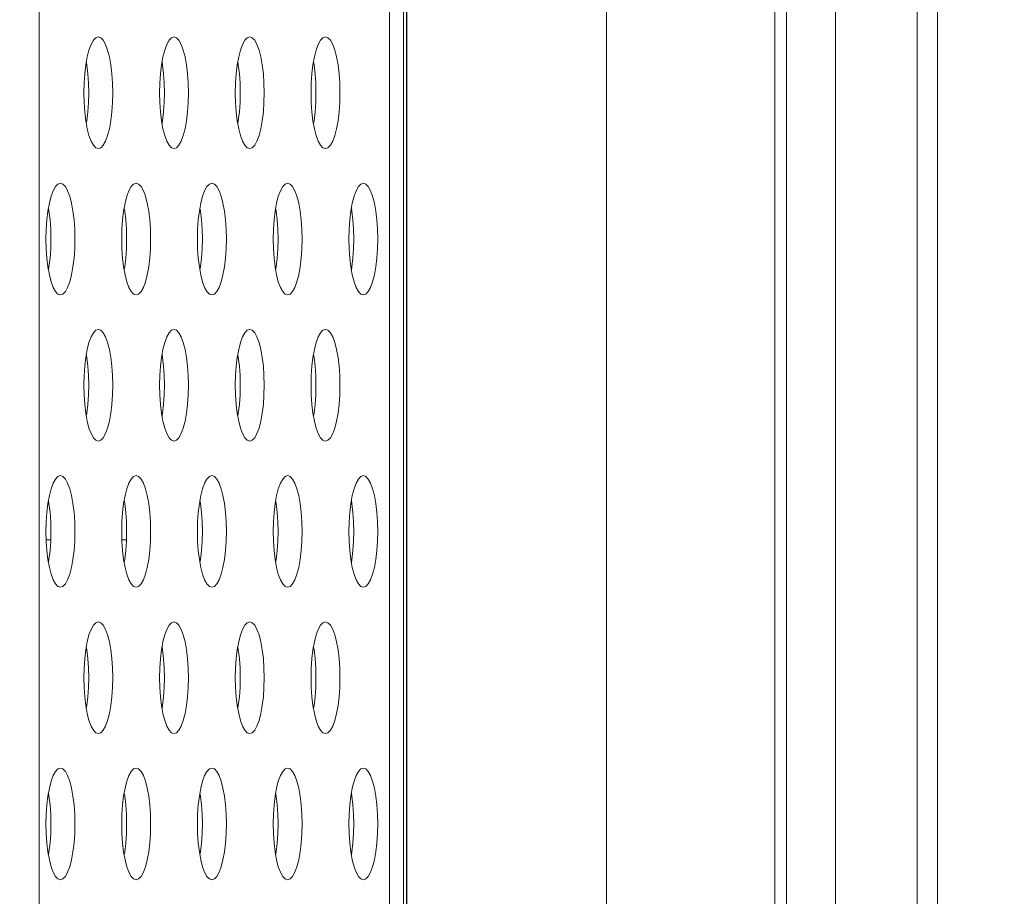
# Model space of a CAD drawing. Extents: x 23 to 198, y 19 to 150.
# Drawn here: x 112 to 113, y 97 to 98 of the extents above; entities that cross this region are included whole.
import ezdxf

# ---------------------------------------------------------------- set-up
doc = ezdxf.new("R2010")
doc.units = 0
doc.header["$MEASUREMENT"] = 0
doc.layers.get('0').update_dxf_attribs({"color": 5, "lineweight": 0, "true_color": 0x0000ff})
doc.layers.add('51__DRAFT_DIMS', color=7, linetype='Continuous', lineweight=0)
doc.layers.add('INTFCLR_18059', color=7, linetype='Continuous', lineweight=0)
doc.styles.add('DC_TEXTSTYLE5', font='arial.ttf', dxfattribs={"height": 0.75})
doc.dimstyles.get("Standard").update_dxf_attribs({"dimtxt": 0.18, "dimasz": 0.18, "dimexe": 0.18, "dimexo": 0.0625, "dimgap": 0.09, "dimtad": 0, "dimtih": 1, "dimtoh": 1, "dimdec": 4, "dimzin": 0, "dimdsep": 46, "dimtxsty": 'Standard', "dimcen": 0.09, "dimadec": 0, "dimazin": 0, "dimtfac": 1, "dimtdec": 4, "dimtofl": 0, "dimtmove": 0, "dimatfit": 3, "dimfxl": 1, "dimtolj": 1, "dimtzin": 0, "dimarcsym": 0})

# ---------------------------------------------------------------- blocks, each defined once
blk = doc.blocks.new('*D183')
at = {"color": 0, "linetype": 'Continuous', "lineweight": -2, "ltscale": 0.049213}
for p, q in [((110.11952, 89.42509), (110.11952, 104.80009)), ((112.7985, 89.42509), (112.7985, 104.80009)), ((110.86952, 104.42509), (112.0485, 104.42509)), ((112.7985, 104.42509), (113.5485, 104.42509))]:
    blk.add_line(p, q, dxfattribs=at)
at = {"color": 0}
for points in [[(110.86952, 104.55009), (110.86952, 104.30009), (110.11952, 104.42509)], [(112.0485, 104.30009), (112.0485, 104.55009), (112.7985, 104.42509)]]:
    blk.add_solid(points, dxfattribs=at)
at = {"layer": 'Defpoints', "color": 0}
for p in [(112.7985, 104.42509), (112.7985, 85.14114), (110.11952, 84.80849)]:
    blk.add_point(p, dxfattribs=at)
at = {"color": 0, "lineweight": 0, "insert": (115.19475, 104.42509), "char_height": 0.75, "attachment_point": 5, "style": 'DC_TEXTSTYLE5'}
blk.add_mtext('\\A1;2.679', dxfattribs=at)
blk = doc.blocks.new('*D193')
at = {"color": 0, "linetype": 'Continuous', "lineweight": -2, "ltscale": 0.049213}
for p, q in [((113.15375, 100.8441), (114.58547, 100.8441)), ((114.21047, 100.0941), (114.21047, 90.14193)), ((114.21047, 76.31975), (114.21047, 86.27193)), ((112.12976, 75.56975), (114.58547, 75.56975))]:
    blk.add_line(p, q, dxfattribs=at)
at = {"color": 0}
for points in [[(114.33547, 100.0941), (114.08547, 100.0941), (114.21047, 100.8441)], [(114.08547, 76.31975), (114.33547, 76.31975), (114.21047, 75.56975)]]:
    blk.add_solid(points, dxfattribs=at)
at = {"layer": 'Defpoints', "color": 0}
for p in [(113.09125, 100.8441), (112.06726, 75.56975), (114.21047, 75.56975)]:
    blk.add_point(p, dxfattribs=at)
at = {"color": 0, "lineweight": 0, "insert": (114.21047, 88.20693), "char_height": 0.75, "attachment_point": 5, "rotation": 90, "style": 'DC_TEXTSTYLE5'}
blk.add_mtext('\\A1;25.274', dxfattribs=at)

msp = doc.modelspace()

# ---------------------------------------------------------------- linework, layer by layer
at = {"layer": '51__DRAFT_DIMS', "color": 7, "linetype": 'Continuous', "lineweight": 0, "ltscale": 0.049213}
msp.add_line((112.79554, 98.71455), (112.79554, 93.21616), dxfattribs=at)
at = {"layer": 'INTFCLR_18059', "color": 7, "linetype": 'Continuous', "lineweight": 0, "ltscale": 0.049213}
for p, q in [((112.44893, 99.95611), (112.44893, 96.2794)), ((112.98846, 99.55564), (112.98846, 96.67986)), ((113.14869, 99.55566), (113.14869, 96.67984)), ((113.16, 99.55567), (113.16, 96.67983)), ((113.20657, 99.55566), (113.20657, 96.67984)), ((113.28423, 99.55566), (113.28423, 96.67984)), ((113.30342, 99.55564), (113.30342, 96.67986)), ((112.78213, 98.79011), (112.78213, 96.335)), ((112.79554, 98.73916), (112.79554, 96.34177)), ((112.49154, 97.52896), (112.49133, 97.51973)), ((112.49602, 97.51973), (112.49581, 97.52896)), ((112.56359, 97.52896), (112.56338, 97.51973)), ((112.56808, 97.51973), (112.56787, 97.52896)), ((112.63564, 97.52896), (112.63543, 97.51973)), ((112.64013, 97.51973), (112.63992, 97.52896)), ((112.7077, 97.52896), (112.70749, 97.51973)), ((112.71218, 97.51973), (112.71197, 97.52896)), ((112.49133, 97.51973), (112.49154, 97.5105)), ((112.49581, 97.5105), (112.49602, 97.51973)), ((112.56338, 97.51973), (112.56359, 97.5105)), ((112.56787, 97.5105), (112.56808, 97.51973)), ((112.63543, 97.51973), (112.63564, 97.5105)), ((112.63992, 97.5105), (112.64013, 97.51973)), ((112.70749, 97.51973), (112.7077, 97.5105)), ((112.71197, 97.5105), (112.71218, 97.51973)), ((112.45551, 97.38977), (112.4553, 97.38054)), ((112.46, 97.38054), (112.45979, 97.38977)), ((112.52756, 97.38977), (112.52735, 97.38054)), ((112.53205, 97.38054), (112.53184, 97.38977)), ((112.59962, 97.38977), (112.59941, 97.38054)), ((112.6041, 97.38054), (112.60389, 97.38977)), ((112.67167, 97.38977), (112.67146, 97.38054)), ((112.67615, 97.38054), (112.67595, 97.38977)), ((112.74372, 97.38977), (112.74351, 97.38054)), ((112.74821, 97.38054), (112.748, 97.38977)), ((112.4553, 97.38054), (112.45551, 97.37131)), ((112.45979, 97.37131), (112.46, 97.38054)), ((112.52735, 97.38054), (112.52756, 97.37131)), ((112.53184, 97.37131), (112.53205, 97.38054)), ((112.59941, 97.38054), (112.59962, 97.37131)), ((112.60389, 97.37131), (112.6041, 97.38054)), ((112.67146, 97.38054), (112.67167, 97.37131)), ((112.67595, 97.37131), (112.67615, 97.38054)), ((112.74351, 97.38054), (112.74372, 97.37131)), ((112.748, 97.37131), (112.74821, 97.38054)), ((112.49154, 97.25057), (112.49133, 97.24134)), ((112.49602, 97.24134), (112.49581, 97.25057)), ((112.56359, 97.25057), (112.56338, 97.24134)), ((112.56808, 97.24134), (112.56787, 97.25057)), ((112.63564, 97.25057), (112.63543, 97.24134)), ((112.64013, 97.24134), (112.63992, 97.25057)), ((112.7077, 97.25057), (112.70749, 97.24134)), ((112.71218, 97.24134), (112.71197, 97.25057)), ((112.49133, 97.24134), (112.49154, 97.23211)), ((112.49581, 97.23211), (112.49602, 97.24134)), ((112.56338, 97.24134), (112.56359, 97.23211)), ((112.56787, 97.23211), (112.56808, 97.24134)), ((112.63543, 97.24134), (112.63564, 97.23211)), ((112.63992, 97.23211), (112.64013, 97.24134)), ((112.70749, 97.24134), (112.7077, 97.23211)), ((112.71197, 97.23211), (112.71218, 97.24134)), ((112.45551, 97.11138), (112.4553, 97.10215)), ((112.46, 97.10215), (112.45979, 97.11138)), ((112.52756, 97.11138), (112.52735, 97.10215)), ((112.53205, 97.10215), (112.53184, 97.11138)), ((112.59962, 97.11138), (112.59941, 97.10215)), ((112.6041, 97.10215), (112.60389, 97.11138)), ((112.67167, 97.11138), (112.67146, 97.10215)), ((112.67615, 97.10215), (112.67595, 97.11138)), ((112.74372, 97.11138), (112.74351, 97.10215)), ((112.74821, 97.10215), (112.748, 97.11138)), ((112.4553, 97.10215), (112.45551, 97.09292)), ((112.45979, 97.09292), (112.46, 97.10215)), ((112.52735, 97.10215), (112.52756, 97.09292)), ((112.53184, 97.09292), (112.53205, 97.10215)), ((112.59941, 97.10215), (112.59962, 97.09292)), ((112.60389, 97.09292), (112.6041, 97.10215)), ((112.67146, 97.10215), (112.67167, 97.09292)), ((112.67595, 97.09292), (112.67615, 97.10215)), ((112.74351, 97.10215), (112.74372, 97.09292)), ((112.748, 97.09292), (112.74821, 97.10215)), ((112.45548, 97.09411), (112.45982, 97.09411)), ((112.52754, 97.09411), (112.53187, 97.09411)), ((112.49154, 96.97218), (112.49133, 96.96295)), ((112.49602, 96.96295), (112.49581, 96.97218)), ((112.56359, 96.97218), (112.56338, 96.96295)), ((112.56808, 96.96295), (112.56787, 96.97218)), ((112.63564, 96.97218), (112.63543, 96.96295)), ((112.64013, 96.96295), (112.63992, 96.97218)), ((112.7077, 96.97218), (112.70749, 96.96295)), ((112.71218, 96.96295), (112.71197, 96.97218)), ((112.49133, 96.96295), (112.49154, 96.95372)), ((112.49581, 96.95372), (112.49602, 96.96295)), ((112.56338, 96.96295), (112.56359, 96.95372)), ((112.56787, 96.95372), (112.56808, 96.96295)), ((112.63543, 96.96295), (112.63564, 96.95372)), ((112.63992, 96.95372), (112.64013, 96.96295)), ((112.70749, 96.96295), (112.7077, 96.95372)), ((112.71197, 96.95372), (112.71218, 96.96295)), ((112.45551, 96.83299), (112.4553, 96.82376)), ((112.46, 96.82376), (112.45979, 96.83299)), ((112.52756, 96.83299), (112.52735, 96.82376)), ((112.53205, 96.82376), (112.53184, 96.83299)), ((112.59962, 96.83299), (112.59941, 96.82376)), ((112.6041, 96.82376), (112.60389, 96.83299)), ((112.67167, 96.83299), (112.67146, 96.82376)), ((112.67615, 96.82376), (112.67595, 96.83299)), ((112.74372, 96.83299), (112.74351, 96.82376)), ((112.74821, 96.82376), (112.748, 96.83299)), ((112.4553, 96.82376), (112.45551, 96.81453)), ((112.45979, 96.81453), (112.46, 96.82376)), ((112.52735, 96.82376), (112.52756, 96.81453)), ((112.53184, 96.81453), (112.53205, 96.82376)), ((112.59941, 96.82376), (112.59962, 96.81453)), ((112.60389, 96.81453), (112.6041, 96.82376)), ((112.67146, 96.82376), (112.67167, 96.81453)), ((112.67595, 96.81453), (112.67615, 96.82376)), ((112.74351, 96.82376), (112.74372, 96.81453)), ((112.748, 96.81453), (112.74821, 96.82376))]:
    msp.add_line(p, q, dxfattribs=at)
at = {"layer": 'INTFCLR_18059', "color": 7, "linetype": 'Continuous', "lineweight": 0, "ltscale": 0.049213, "flags": 128}
for points in [[(112.50508, 97.57288), (112.5027, 97.57207), (112.50038, 97.56968), (112.49821, 97.56576), (112.49624, 97.56045), (112.49455, 97.5539)], [(112.51884, 97.51973), (112.51863, 97.52896), (112.51801, 97.53791), (112.517, 97.54631), (112.51562, 97.5539), (112.51393, 97.56045), (112.51196, 97.56576), (112.50979, 97.56968), (112.50747, 97.57207), (112.50508, 97.57288)], [(112.57714, 97.57288), (112.57475, 97.57207), (112.57243, 97.56968), (112.57026, 97.56576), (112.56829, 97.56045), (112.5666, 97.5539)], [(112.59089, 97.51973), (112.59068, 97.52896), (112.59006, 97.53791), (112.58905, 97.54631), (112.58768, 97.5539), (112.58598, 97.56045), (112.58402, 97.56576), (112.58184, 97.56968), (112.57953, 97.57207), (112.57714, 97.57288)], [(112.64919, 97.57288), (112.6468, 97.57207), (112.64448, 97.56968), (112.64231, 97.56576), (112.64035, 97.56045), (112.63865, 97.5539)], [(112.66295, 97.51973), (112.66274, 97.52896), (112.66212, 97.53791), (112.6611, 97.54631), (112.65973, 97.5539), (112.65803, 97.56045), (112.65607, 97.56576), (112.65389, 97.56968), (112.65158, 97.57207), (112.64919, 97.57288)], [(112.72124, 97.57288), (112.71885, 97.57207), (112.71654, 97.56968), (112.71436, 97.56576), (112.7124, 97.56045), (112.7107, 97.5539)], [(112.735, 97.51973), (112.73479, 97.52896), (112.73417, 97.53791), (112.73316, 97.54631), (112.73178, 97.5539), (112.73008, 97.56045), (112.72812, 97.56576), (112.72595, 97.56968), (112.72363, 97.57207), (112.72124, 97.57288)], [(112.49455, 97.5539), (112.49317, 97.54631), (112.49216, 97.53791), (112.49154, 97.52896)], [(112.49581, 97.52896), (112.49519, 97.53791), (112.49418, 97.54631), (112.49368, 97.54909)], [(112.5666, 97.5539), (112.56522, 97.54631), (112.56421, 97.53791), (112.56359, 97.52896)], [(112.56787, 97.52896), (112.56725, 97.53791), (112.56623, 97.54631), (112.56573, 97.54909)], [(112.63865, 97.5539), (112.63728, 97.54631), (112.63626, 97.53791), (112.63564, 97.52896)], [(112.63992, 97.52896), (112.6393, 97.53791), (112.63829, 97.54631), (112.63778, 97.54909)], [(112.7107, 97.5539), (112.70933, 97.54631), (112.70832, 97.53791), (112.7077, 97.52896)], [(112.71197, 97.52896), (112.71135, 97.53791), (112.71034, 97.54631), (112.70983, 97.54909)], [(112.50508, 97.46658), (112.50747, 97.46739), (112.50979, 97.46979), (112.51196, 97.4737), (112.51393, 97.47902), (112.51562, 97.48557), (112.517, 97.49316), (112.51801, 97.50155), (112.51863, 97.5105), (112.51884, 97.51973)], [(112.57714, 97.46658), (112.57953, 97.46739), (112.58184, 97.46979), (112.58402, 97.4737), (112.58598, 97.47902), (112.58768, 97.48557), (112.58905, 97.49316), (112.59006, 97.50155), (112.59068, 97.5105), (112.59089, 97.51973)], [(112.64919, 97.46658), (112.65158, 97.46739), (112.65389, 97.46979), (112.65607, 97.4737), (112.65803, 97.47902), (112.65973, 97.48557), (112.6611, 97.49316), (112.66212, 97.50155), (112.66274, 97.5105), (112.66295, 97.51973)], [(112.72124, 97.46658), (112.72363, 97.46739), (112.72595, 97.46979), (112.72812, 97.4737), (112.73008, 97.47902), (112.73178, 97.48557), (112.73316, 97.49316), (112.73417, 97.50155), (112.73479, 97.5105), (112.735, 97.51973)], [(112.49154, 97.5105), (112.49216, 97.50155), (112.49317, 97.49316)], [(112.49368, 97.49037), (112.49418, 97.49316), (112.49519, 97.50155), (112.49581, 97.5105)], [(112.56359, 97.5105), (112.56421, 97.50155), (112.56522, 97.49316)], [(112.56573, 97.49037), (112.56623, 97.49316), (112.56725, 97.50155), (112.56787, 97.5105)], [(112.63564, 97.5105), (112.63626, 97.50155), (112.63728, 97.49316)], [(112.63778, 97.49037), (112.63829, 97.49316), (112.6393, 97.50155), (112.63992, 97.5105)], [(112.7077, 97.5105), (112.70832, 97.50155), (112.70933, 97.49316)], [(112.70983, 97.49037), (112.71034, 97.49316), (112.71135, 97.50155), (112.71197, 97.5105)], [(112.49317, 97.49316), (112.49455, 97.48557), (112.49624, 97.47902), (112.49821, 97.4737), (112.50038, 97.46979), (112.5027, 97.46739), (112.50508, 97.46658)], [(112.56522, 97.49316), (112.5666, 97.48557), (112.56829, 97.47902), (112.57026, 97.4737), (112.57243, 97.46979), (112.57475, 97.46739), (112.57714, 97.46658)], [(112.63728, 97.49316), (112.63865, 97.48557), (112.64035, 97.47902), (112.64231, 97.4737), (112.64448, 97.46979), (112.6468, 97.46739), (112.64919, 97.46658)], [(112.70933, 97.49316), (112.7107, 97.48557), (112.7124, 97.47902), (112.71436, 97.4737), (112.71654, 97.46979), (112.71885, 97.46739), (112.72124, 97.46658)], [(112.46906, 97.43369), (112.46667, 97.43288), (112.46435, 97.43048), (112.46218, 97.42657), (112.46022, 97.42125), (112.45852, 97.4147)], [(112.48281, 97.38054), (112.48261, 97.38977), (112.48198, 97.39871), (112.48097, 97.40711), (112.4796, 97.4147), (112.4779, 97.42125), (112.47594, 97.42657), (112.47376, 97.43048), (112.47145, 97.43288), (112.46906, 97.43369)], [(112.54111, 97.43369), (112.53872, 97.43288), (112.53641, 97.43048), (112.53423, 97.42657), (112.53227, 97.42125), (112.53057, 97.4147)], [(112.55487, 97.38054), (112.55466, 97.38977), (112.55404, 97.39871), (112.55302, 97.40711), (112.55165, 97.4147), (112.54995, 97.42125), (112.54799, 97.42657), (112.54582, 97.43048), (112.5435, 97.43288), (112.54111, 97.43369)], [(112.61316, 97.43369), (112.61077, 97.43288), (112.60846, 97.43048), (112.60629, 97.42657), (112.60432, 97.42125), (112.60263, 97.4147)], [(112.62692, 97.38054), (112.62671, 97.38977), (112.62609, 97.39871), (112.62508, 97.40711), (112.6237, 97.4147), (112.62201, 97.42125), (112.62004, 97.42657), (112.61787, 97.43048), (112.61555, 97.43288), (112.61316, 97.43369)], [(112.68522, 97.43369), (112.68283, 97.43288), (112.68051, 97.43048), (112.67834, 97.42657), (112.67637, 97.42125), (112.67468, 97.4147)], [(112.69897, 97.38054), (112.69876, 97.38977), (112.69814, 97.39871), (112.69713, 97.40711), (112.69575, 97.4147), (112.69406, 97.42125), (112.69209, 97.42657), (112.68992, 97.43048), (112.6876, 97.43288), (112.68522, 97.43369)], [(112.75727, 97.43369), (112.75488, 97.43288), (112.75256, 97.43048), (112.75039, 97.42657), (112.74843, 97.42125), (112.74673, 97.4147)], [(112.77103, 97.38054), (112.77082, 97.38977), (112.7702, 97.39871), (112.76918, 97.40711), (112.76781, 97.4147), (112.76611, 97.42125), (112.76415, 97.42657), (112.76197, 97.43048), (112.75966, 97.43288), (112.75727, 97.43369)], [(112.45852, 97.4147), (112.45714, 97.40711), (112.45613, 97.39871), (112.45551, 97.38977)], [(112.45979, 97.38977), (112.45917, 97.39871), (112.45815, 97.40711), (112.45765, 97.4099)], [(112.53057, 97.4147), (112.5292, 97.40711), (112.52818, 97.39871), (112.52756, 97.38977)], [(112.53184, 97.38977), (112.53122, 97.39871), (112.53021, 97.40711), (112.5297, 97.4099)], [(112.60263, 97.4147), (112.60125, 97.40711), (112.60024, 97.39871), (112.59962, 97.38977)], [(112.60389, 97.38977), (112.60327, 97.39871), (112.60226, 97.40711), (112.60175, 97.4099)], [(112.67468, 97.4147), (112.6733, 97.40711), (112.67229, 97.39871), (112.67167, 97.38977)], [(112.67595, 97.38977), (112.67533, 97.39871), (112.67431, 97.40711), (112.67381, 97.4099)], [(112.74673, 97.4147), (112.74536, 97.40711), (112.74434, 97.39871), (112.74372, 97.38977)], [(112.748, 97.38977), (112.74738, 97.39871), (112.74636, 97.40711), (112.74586, 97.4099)], [(112.46906, 97.32739), (112.47145, 97.32819), (112.47376, 97.33059), (112.47594, 97.33451), (112.4779, 97.33982), (112.4796, 97.34637), (112.48097, 97.35396), (112.48198, 97.36236), (112.48261, 97.37131), (112.48281, 97.38054)], [(112.54111, 97.32739), (112.5435, 97.32819), (112.54582, 97.33059), (112.54799, 97.33451), (112.54995, 97.33982), (112.55165, 97.34637), (112.55302, 97.35396), (112.55404, 97.36236), (112.55466, 97.37131), (112.55487, 97.38054)], [(112.61316, 97.32739), (112.61555, 97.32819), (112.61787, 97.33059), (112.62004, 97.33451), (112.62201, 97.33982), (112.6237, 97.34637), (112.62508, 97.35396), (112.62609, 97.36236), (112.62671, 97.37131), (112.62692, 97.38054)], [(112.68522, 97.32739), (112.6876, 97.32819), (112.68992, 97.33059), (112.69209, 97.33451), (112.69406, 97.33982), (112.69575, 97.34637), (112.69713, 97.35396), (112.69814, 97.36236), (112.69876, 97.37131), (112.69897, 97.38054)], [(112.75727, 97.32739), (112.75966, 97.32819), (112.76197, 97.33059), (112.76415, 97.33451), (112.76611, 97.33982), (112.76781, 97.34637), (112.76918, 97.35396), (112.7702, 97.36236), (112.77082, 97.37131), (112.77103, 97.38054)], [(112.45551, 97.37131), (112.45613, 97.36236), (112.45714, 97.35396)], [(112.45765, 97.35118), (112.45815, 97.35396), (112.45917, 97.36236), (112.45979, 97.37131)], [(112.52756, 97.37131), (112.52818, 97.36236), (112.5292, 97.35396)], [(112.5297, 97.35118), (112.53021, 97.35396), (112.53122, 97.36236), (112.53184, 97.37131)], [(112.59962, 97.37131), (112.60024, 97.36236), (112.60125, 97.35396)], [(112.60175, 97.35118), (112.60226, 97.35396), (112.60327, 97.36236), (112.60389, 97.37131)], [(112.67167, 97.37131), (112.67229, 97.36236), (112.6733, 97.35396)], [(112.67381, 97.35118), (112.67431, 97.35396), (112.67533, 97.36236), (112.67595, 97.37131)], [(112.74372, 97.37131), (112.74434, 97.36236), (112.74536, 97.35396)], [(112.74586, 97.35118), (112.74636, 97.35396), (112.74738, 97.36236), (112.748, 97.37131)], [(112.45714, 97.35396), (112.45852, 97.34637), (112.46022, 97.33982), (112.46218, 97.33451), (112.46435, 97.33059), (112.46667, 97.32819), (112.46906, 97.32739)], [(112.5292, 97.35396), (112.53057, 97.34637), (112.53227, 97.33982), (112.53423, 97.33451), (112.53641, 97.33059), (112.53872, 97.32819), (112.54111, 97.32739)], [(112.60125, 97.35396), (112.60263, 97.34637), (112.60432, 97.33982), (112.60629, 97.33451), (112.60846, 97.33059), (112.61077, 97.32819), (112.61316, 97.32739)], [(112.6733, 97.35396), (112.67468, 97.34637), (112.67637, 97.33982), (112.67834, 97.33451), (112.68051, 97.33059), (112.68283, 97.32819), (112.68522, 97.32739)], [(112.74536, 97.35396), (112.74673, 97.34637), (112.74843, 97.33982), (112.75039, 97.33451), (112.75256, 97.33059), (112.75488, 97.32819), (112.75727, 97.32739)], [(112.50508, 97.29449), (112.5027, 97.29368), (112.50038, 97.29129), (112.49821, 97.28737), (112.49624, 97.28206), (112.49455, 97.27551)], [(112.51884, 97.24134), (112.51863, 97.25057), (112.51801, 97.25952), (112.517, 97.26792), (112.51562, 97.27551), (112.51393, 97.28206), (112.51196, 97.28737), (112.50979, 97.29129), (112.50747, 97.29368), (112.50508, 97.29449)], [(112.57714, 97.29449), (112.57475, 97.29368), (112.57243, 97.29129), (112.57026, 97.28737), (112.56829, 97.28206), (112.5666, 97.27551)], [(112.59089, 97.24134), (112.59068, 97.25057), (112.59006, 97.25952), (112.58905, 97.26792), (112.58768, 97.27551), (112.58598, 97.28206), (112.58402, 97.28737), (112.58184, 97.29129), (112.57953, 97.29368), (112.57714, 97.29449)], [(112.64919, 97.29449), (112.6468, 97.29368), (112.64448, 97.29129), (112.64231, 97.28737), (112.64035, 97.28206), (112.63865, 97.27551)], [(112.66295, 97.24134), (112.66274, 97.25057), (112.66212, 97.25952), (112.6611, 97.26792), (112.65973, 97.27551), (112.65803, 97.28206), (112.65607, 97.28737), (112.65389, 97.29129), (112.65158, 97.29368), (112.64919, 97.29449)], [(112.72124, 97.29449), (112.71885, 97.29368), (112.71654, 97.29129), (112.71436, 97.28737), (112.7124, 97.28206), (112.7107, 97.27551)], [(112.735, 97.24134), (112.73479, 97.25057), (112.73417, 97.25952), (112.73316, 97.26792), (112.73178, 97.27551), (112.73008, 97.28206), (112.72812, 97.28737), (112.72595, 97.29129), (112.72363, 97.29368), (112.72124, 97.29449)], [(112.49455, 97.27551), (112.49317, 97.26792), (112.49216, 97.25952), (112.49154, 97.25057)], [(112.49581, 97.25057), (112.49519, 97.25952), (112.49418, 97.26792), (112.49368, 97.2707)], [(112.5666, 97.27551), (112.56522, 97.26792), (112.56421, 97.25952), (112.56359, 97.25057)], [(112.56787, 97.25057), (112.56725, 97.25952), (112.56623, 97.26792), (112.56573, 97.2707)], [(112.63865, 97.27551), (112.63728, 97.26792), (112.63626, 97.25952), (112.63564, 97.25057)], [(112.63992, 97.25057), (112.6393, 97.25952), (112.63829, 97.26792), (112.63778, 97.2707)], [(112.7107, 97.27551), (112.70933, 97.26792), (112.70832, 97.25952), (112.7077, 97.25057)], [(112.71197, 97.25057), (112.71135, 97.25952), (112.71034, 97.26792), (112.70983, 97.2707)], [(112.50508, 97.18819), (112.50747, 97.189), (112.50979, 97.1914), (112.51196, 97.19531), (112.51393, 97.20063), (112.51562, 97.20718), (112.517, 97.21477), (112.51801, 97.22316), (112.51863, 97.23211), (112.51884, 97.24134)], [(112.57714, 97.18819), (112.57953, 97.189), (112.58184, 97.1914), (112.58402, 97.19531), (112.58598, 97.20063), (112.58768, 97.20718), (112.58905, 97.21477), (112.59006, 97.22316), (112.59068, 97.23211), (112.59089, 97.24134)], [(112.64919, 97.18819), (112.65158, 97.189), (112.65389, 97.1914), (112.65607, 97.19531), (112.65803, 97.20063), (112.65973, 97.20718), (112.6611, 97.21477), (112.66212, 97.22316), (112.66274, 97.23211), (112.66295, 97.24134)], [(112.72124, 97.18819), (112.72363, 97.189), (112.72595, 97.1914), (112.72812, 97.19531), (112.73008, 97.20063), (112.73178, 97.20718), (112.73316, 97.21477), (112.73417, 97.22316), (112.73479, 97.23211), (112.735, 97.24134)], [(112.49154, 97.23211), (112.49216, 97.22316), (112.49317, 97.21477)], [(112.49368, 97.21198), (112.49418, 97.21477), (112.49519, 97.22316), (112.49581, 97.23211)], [(112.56359, 97.23211), (112.56421, 97.22316), (112.56522, 97.21477)], [(112.56573, 97.21198), (112.56623, 97.21477), (112.56725, 97.22316), (112.56787, 97.23211)], [(112.63564, 97.23211), (112.63626, 97.22316), (112.63728, 97.21477)], [(112.63778, 97.21198), (112.63829, 97.21477), (112.6393, 97.22316), (112.63992, 97.23211)], [(112.7077, 97.23211), (112.70832, 97.22316), (112.70933, 97.21477)], [(112.70983, 97.21198), (112.71034, 97.21477), (112.71135, 97.22316), (112.71197, 97.23211)], [(112.49317, 97.21477), (112.49455, 97.20718), (112.49624, 97.20063), (112.49821, 97.19531), (112.50038, 97.1914), (112.5027, 97.189), (112.50508, 97.18819)], [(112.56522, 97.21477), (112.5666, 97.20718), (112.56829, 97.20063), (112.57026, 97.19531), (112.57243, 97.1914), (112.57475, 97.189), (112.57714, 97.18819)], [(112.63728, 97.21477), (112.63865, 97.20718), (112.64035, 97.20063), (112.64231, 97.19531), (112.64448, 97.1914), (112.6468, 97.189), (112.64919, 97.18819)], [(112.70933, 97.21477), (112.7107, 97.20718), (112.7124, 97.20063), (112.71436, 97.19531), (112.71654, 97.1914), (112.71885, 97.189), (112.72124, 97.18819)], [(112.46906, 97.1553), (112.46667, 97.15449), (112.46435, 97.15209), (112.46218, 97.14818), (112.46022, 97.14286), (112.45852, 97.13631)], [(112.48281, 97.10215), (112.48261, 97.11138), (112.48198, 97.12032), (112.48097, 97.12872), (112.4796, 97.13631), (112.4779, 97.14286), (112.47594, 97.14818), (112.47376, 97.15209), (112.47145, 97.15449), (112.46906, 97.1553)], [(112.54111, 97.1553), (112.53872, 97.15449), (112.53641, 97.15209), (112.53423, 97.14818), (112.53227, 97.14286), (112.53057, 97.13631)], [(112.55487, 97.10215), (112.55466, 97.11138), (112.55404, 97.12032), (112.55302, 97.12872), (112.55165, 97.13631), (112.54995, 97.14286), (112.54799, 97.14818), (112.54582, 97.15209), (112.5435, 97.15449), (112.54111, 97.1553)], [(112.61316, 97.1553), (112.61077, 97.15449), (112.60846, 97.15209), (112.60629, 97.14818), (112.60432, 97.14286), (112.60263, 97.13631)], [(112.62692, 97.10215), (112.62671, 97.11138), (112.62609, 97.12032), (112.62508, 97.12872), (112.6237, 97.13631), (112.62201, 97.14286), (112.62004, 97.14818), (112.61787, 97.15209), (112.61555, 97.15449), (112.61316, 97.1553)], [(112.68522, 97.1553), (112.68283, 97.15449), (112.68051, 97.15209), (112.67834, 97.14818), (112.67637, 97.14286), (112.67468, 97.13631)], [(112.69897, 97.10215), (112.69876, 97.11138), (112.69814, 97.12032), (112.69713, 97.12872), (112.69575, 97.13631), (112.69406, 97.14286), (112.69209, 97.14818), (112.68992, 97.15209), (112.6876, 97.15449), (112.68522, 97.1553)], [(112.75727, 97.1553), (112.75488, 97.15449), (112.75256, 97.15209), (112.75039, 97.14818), (112.74843, 97.14286), (112.74673, 97.13631)], [(112.77103, 97.10215), (112.77082, 97.11138), (112.7702, 97.12032), (112.76918, 97.12872), (112.76781, 97.13631), (112.76611, 97.14286), (112.76415, 97.14818), (112.76197, 97.15209), (112.75966, 97.15449), (112.75727, 97.1553)], [(112.45852, 97.13631), (112.45714, 97.12872), (112.45613, 97.12032), (112.45551, 97.11138)], [(112.53057, 97.13631), (112.5292, 97.12872), (112.52818, 97.12032), (112.52756, 97.11138)], [(112.60263, 97.13631), (112.60125, 97.12872), (112.60024, 97.12032), (112.59962, 97.11138)], [(112.67468, 97.13631), (112.6733, 97.12872), (112.67229, 97.12032), (112.67167, 97.11138)], [(112.74673, 97.13631), (112.74536, 97.12872), (112.74434, 97.12032), (112.74372, 97.11138)], [(112.45979, 97.11138), (112.45917, 97.12032), (112.45815, 97.12872), (112.45765, 97.13151)], [(112.53184, 97.11138), (112.53122, 97.12032), (112.53021, 97.12872), (112.5297, 97.13151)], [(112.60389, 97.11138), (112.60327, 97.12032), (112.60226, 97.12872), (112.60175, 97.13151)], [(112.67595, 97.11138), (112.67533, 97.12032), (112.67431, 97.12872), (112.67381, 97.13151)], [(112.748, 97.11138), (112.74738, 97.12032), (112.74636, 97.12872), (112.74586, 97.13151)], [(112.46906, 97.049), (112.47145, 97.0498), (112.47376, 97.0522), (112.47594, 97.05612), (112.4779, 97.06143), (112.4796, 97.06798), (112.48097, 97.07557), (112.48198, 97.08397), (112.48261, 97.09292), (112.48281, 97.10215)], [(112.54111, 97.049), (112.5435, 97.0498), (112.54582, 97.0522), (112.54799, 97.05612), (112.54995, 97.06143), (112.55165, 97.06798), (112.55302, 97.07557), (112.55404, 97.08397), (112.55466, 97.09292), (112.55487, 97.10215)], [(112.61316, 97.049), (112.61555, 97.0498), (112.61787, 97.0522), (112.62004, 97.05612), (112.62201, 97.06143), (112.6237, 97.06798), (112.62508, 97.07557), (112.62609, 97.08397), (112.62671, 97.09292), (112.62692, 97.10215)], [(112.68522, 97.049), (112.6876, 97.0498), (112.68992, 97.0522), (112.69209, 97.05612), (112.69406, 97.06143), (112.69575, 97.06798), (112.69713, 97.07557), (112.69814, 97.08397), (112.69876, 97.09292), (112.69897, 97.10215)], [(112.75727, 97.049), (112.75966, 97.0498), (112.76197, 97.0522), (112.76415, 97.05612), (112.76611, 97.06143), (112.76781, 97.06798), (112.76918, 97.07557), (112.7702, 97.08397), (112.77082, 97.09292), (112.77103, 97.10215)], [(112.45551, 97.09292), (112.45613, 97.08397), (112.45714, 97.07557)], [(112.45765, 97.07279), (112.45815, 97.07557), (112.45917, 97.08397), (112.45979, 97.09292)], [(112.52756, 97.09292), (112.52818, 97.08397), (112.5292, 97.07557)], [(112.5297, 97.07279), (112.53021, 97.07557), (112.53122, 97.08397), (112.53184, 97.09292)], [(112.59962, 97.09292), (112.60024, 97.08397), (112.60125, 97.07557)], [(112.60175, 97.07279), (112.60226, 97.07557), (112.60327, 97.08397), (112.60389, 97.09292)], [(112.67167, 97.09292), (112.67229, 97.08397), (112.6733, 97.07557)], [(112.67381, 97.07279), (112.67431, 97.07557), (112.67533, 97.08397), (112.67595, 97.09292)], [(112.74372, 97.09292), (112.74434, 97.08397), (112.74536, 97.07557)], [(112.74586, 97.07279), (112.74636, 97.07557), (112.74738, 97.08397), (112.748, 97.09292)], [(112.45714, 97.07557), (112.45852, 97.06798), (112.46022, 97.06143), (112.46218, 97.05612), (112.46435, 97.0522), (112.46667, 97.0498), (112.46906, 97.049)], [(112.5292, 97.07557), (112.53057, 97.06798), (112.53227, 97.06143), (112.53423, 97.05612), (112.53641, 97.0522), (112.53872, 97.0498), (112.54111, 97.049)], [(112.60125, 97.07557), (112.60263, 97.06798), (112.60432, 97.06143), (112.60629, 97.05612), (112.60846, 97.0522), (112.61077, 97.0498), (112.61316, 97.049)], [(112.6733, 97.07557), (112.67468, 97.06798), (112.67637, 97.06143), (112.67834, 97.05612), (112.68051, 97.0522), (112.68283, 97.0498), (112.68522, 97.049)], [(112.74536, 97.07557), (112.74673, 97.06798), (112.74843, 97.06143), (112.75039, 97.05612), (112.75256, 97.0522), (112.75488, 97.0498), (112.75727, 97.049)], [(112.50508, 97.0161), (112.5027, 97.01529), (112.50038, 97.0129), (112.49821, 97.00898), (112.49624, 97.00367), (112.49455, 96.99712)], [(112.51884, 96.96295), (112.51863, 96.97218), (112.51801, 96.98113), (112.517, 96.98953), (112.51562, 96.99712), (112.51393, 97.00367), (112.51196, 97.00898), (112.50979, 97.0129), (112.50747, 97.01529), (112.50508, 97.0161)], [(112.57714, 97.0161), (112.57475, 97.01529), (112.57243, 97.0129), (112.57026, 97.00898), (112.56829, 97.00367), (112.5666, 96.99712)], [(112.59089, 96.96295), (112.59068, 96.97218), (112.59006, 96.98113), (112.58905, 96.98953), (112.58768, 96.99712), (112.58598, 97.00367), (112.58402, 97.00898), (112.58184, 97.0129), (112.57953, 97.01529), (112.57714, 97.0161)], [(112.64919, 97.0161), (112.6468, 97.01529), (112.64448, 97.0129), (112.64231, 97.00898), (112.64035, 97.00367), (112.63865, 96.99712)], [(112.66295, 96.96295), (112.66274, 96.97218), (112.66212, 96.98113), (112.6611, 96.98953), (112.65973, 96.99712), (112.65803, 97.00367), (112.65607, 97.00898), (112.65389, 97.0129), (112.65158, 97.01529), (112.64919, 97.0161)], [(112.72124, 97.0161), (112.71885, 97.01529), (112.71654, 97.0129), (112.71436, 97.00898), (112.7124, 97.00367), (112.7107, 96.99712)], [(112.735, 96.96295), (112.73479, 96.97218), (112.73417, 96.98113), (112.73316, 96.98953), (112.73178, 96.99712), (112.73008, 97.00367), (112.72812, 97.00898), (112.72595, 97.0129), (112.72363, 97.01529), (112.72124, 97.0161)], [(112.49455, 96.99712), (112.49317, 96.98953), (112.49216, 96.98113), (112.49154, 96.97218)], [(112.5666, 96.99712), (112.56522, 96.98953), (112.56421, 96.98113), (112.56359, 96.97218)], [(112.63865, 96.99712), (112.63728, 96.98953), (112.63626, 96.98113), (112.63564, 96.97218)], [(112.7107, 96.99712), (112.70933, 96.98953), (112.70832, 96.98113), (112.7077, 96.97218)], [(112.49581, 96.97218), (112.49519, 96.98113), (112.49418, 96.98953), (112.49368, 96.99231)], [(112.56787, 96.97218), (112.56725, 96.98113), (112.56623, 96.98953), (112.56573, 96.99231)], [(112.63992, 96.97218), (112.6393, 96.98113), (112.63829, 96.98953), (112.63778, 96.99231)], [(112.71197, 96.97218), (112.71135, 96.98113), (112.71034, 96.98953), (112.70983, 96.99231)], [(112.50508, 96.9098), (112.50747, 96.91061), (112.50979, 96.91301), (112.51196, 96.91692), (112.51393, 96.92224), (112.51562, 96.92879), (112.517, 96.93638), (112.51801, 96.94477), (112.51863, 96.95372), (112.51884, 96.96295)], [(112.57714, 96.9098), (112.57953, 96.91061), (112.58184, 96.91301), (112.58402, 96.91692), (112.58598, 96.92224), (112.58768, 96.92879), (112.58905, 96.93638), (112.59006, 96.94477), (112.59068, 96.95372), (112.59089, 96.96295)], [(112.64919, 96.9098), (112.65158, 96.91061), (112.65389, 96.91301), (112.65607, 96.91692), (112.65803, 96.92224), (112.65973, 96.92879), (112.6611, 96.93638), (112.66212, 96.94477), (112.66274, 96.95372), (112.66295, 96.96295)], [(112.72124, 96.9098), (112.72363, 96.91061), (112.72595, 96.91301), (112.72812, 96.91692), (112.73008, 96.92224), (112.73178, 96.92879), (112.73316, 96.93638), (112.73417, 96.94477), (112.73479, 96.95372), (112.735, 96.96295)], [(112.49154, 96.95372), (112.49216, 96.94477), (112.49317, 96.93638)], [(112.49368, 96.93359), (112.49418, 96.93638), (112.49519, 96.94477), (112.49581, 96.95372)], [(112.56359, 96.95372), (112.56421, 96.94477), (112.56522, 96.93638)], [(112.56573, 96.93359), (112.56623, 96.93638), (112.56725, 96.94477), (112.56787, 96.95372)], [(112.63564, 96.95372), (112.63626, 96.94477), (112.63728, 96.93638)], [(112.63778, 96.93359), (112.63829, 96.93638), (112.6393, 96.94477), (112.63992, 96.95372)], [(112.7077, 96.95372), (112.70832, 96.94477), (112.70933, 96.93638)], [(112.70983, 96.93359), (112.71034, 96.93638), (112.71135, 96.94477), (112.71197, 96.95372)], [(112.49317, 96.93638), (112.49455, 96.92879), (112.49624, 96.92224), (112.49821, 96.91692), (112.50038, 96.91301), (112.5027, 96.91061), (112.50508, 96.9098)], [(112.56522, 96.93638), (112.5666, 96.92879), (112.56829, 96.92224), (112.57026, 96.91692), (112.57243, 96.91301), (112.57475, 96.91061), (112.57714, 96.9098)], [(112.63728, 96.93638), (112.63865, 96.92879), (112.64035, 96.92224), (112.64231, 96.91692), (112.64448, 96.91301), (112.6468, 96.91061), (112.64919, 96.9098)], [(112.70933, 96.93638), (112.7107, 96.92879), (112.7124, 96.92224), (112.71436, 96.91692), (112.71654, 96.91301), (112.71885, 96.91061), (112.72124, 96.9098)], [(112.46906, 96.87691), (112.46667, 96.8761), (112.46435, 96.8737), (112.46218, 96.86979), (112.46022, 96.86447), (112.45852, 96.85792)], [(112.48281, 96.82376), (112.48261, 96.83299), (112.48198, 96.84193), (112.48097, 96.85033), (112.4796, 96.85792), (112.4779, 96.86447), (112.47594, 96.86979), (112.47376, 96.8737), (112.47145, 96.8761), (112.46906, 96.87691)], [(112.54111, 96.87691), (112.53872, 96.8761), (112.53641, 96.8737), (112.53423, 96.86979), (112.53227, 96.86447), (112.53057, 96.85792)], [(112.55487, 96.82376), (112.55466, 96.83299), (112.55404, 96.84193), (112.55302, 96.85033), (112.55165, 96.85792), (112.54995, 96.86447), (112.54799, 96.86979), (112.54582, 96.8737), (112.5435, 96.8761), (112.54111, 96.87691)], [(112.61316, 96.87691), (112.61077, 96.8761), (112.60846, 96.8737), (112.60629, 96.86979), (112.60432, 96.86447), (112.60263, 96.85792)], [(112.62692, 96.82376), (112.62671, 96.83299), (112.62609, 96.84193), (112.62508, 96.85033), (112.6237, 96.85792), (112.62201, 96.86447), (112.62004, 96.86979), (112.61787, 96.8737), (112.61555, 96.8761), (112.61316, 96.87691)], [(112.68522, 96.87691), (112.68283, 96.8761), (112.68051, 96.8737), (112.67834, 96.86979), (112.67637, 96.86447), (112.67468, 96.85792)], [(112.69897, 96.82376), (112.69876, 96.83299), (112.69814, 96.84193), (112.69713, 96.85033), (112.69575, 96.85792), (112.69406, 96.86447), (112.69209, 96.86979), (112.68992, 96.8737), (112.6876, 96.8761), (112.68522, 96.87691)], [(112.75727, 96.87691), (112.75488, 96.8761), (112.75256, 96.8737), (112.75039, 96.86979), (112.74843, 96.86447), (112.74673, 96.85792)], [(112.77103, 96.82376), (112.77082, 96.83299), (112.7702, 96.84193), (112.76918, 96.85033), (112.76781, 96.85792), (112.76611, 96.86447), (112.76415, 96.86979), (112.76197, 96.8737), (112.75966, 96.8761), (112.75727, 96.87691)], [(112.45852, 96.85792), (112.45714, 96.85033), (112.45613, 96.84193), (112.45551, 96.83299)], [(112.53057, 96.85792), (112.5292, 96.85033), (112.52818, 96.84193), (112.52756, 96.83299)], [(112.60263, 96.85792), (112.60125, 96.85033), (112.60024, 96.84193), (112.59962, 96.83299)], [(112.67468, 96.85792), (112.6733, 96.85033), (112.67229, 96.84193), (112.67167, 96.83299)], [(112.74673, 96.85792), (112.74536, 96.85033), (112.74434, 96.84193), (112.74372, 96.83299)], [(112.45979, 96.83299), (112.45917, 96.84193), (112.45815, 96.85033), (112.45765, 96.85312)], [(112.53184, 96.83299), (112.53122, 96.84193), (112.53021, 96.85033), (112.5297, 96.85312)], [(112.60389, 96.83299), (112.60327, 96.84193), (112.60226, 96.85033), (112.60175, 96.85312)], [(112.67595, 96.83299), (112.67533, 96.84193), (112.67431, 96.85033), (112.67381, 96.85312)], [(112.748, 96.83299), (112.74738, 96.84193), (112.74636, 96.85033), (112.74586, 96.85312)], [(112.46906, 96.77061), (112.47145, 96.77141), (112.47376, 96.77381), (112.47594, 96.77773), (112.4779, 96.78304), (112.4796, 96.78959), (112.48097, 96.79718), (112.48198, 96.80558), (112.48261, 96.81453), (112.48281, 96.82376)], [(112.54111, 96.77061), (112.5435, 96.77141), (112.54582, 96.77381), (112.54799, 96.77773), (112.54995, 96.78304), (112.55165, 96.78959), (112.55302, 96.79718), (112.55404, 96.80558), (112.55466, 96.81453), (112.55487, 96.82376)], [(112.61316, 96.77061), (112.61555, 96.77141), (112.61787, 96.77381), (112.62004, 96.77773), (112.62201, 96.78304), (112.6237, 96.78959), (112.62508, 96.79718), (112.62609, 96.80558), (112.62671, 96.81453), (112.62692, 96.82376)], [(112.68522, 96.77061), (112.6876, 96.77141), (112.68992, 96.77381), (112.69209, 96.77773), (112.69406, 96.78304), (112.69575, 96.78959), (112.69713, 96.79718), (112.69814, 96.80558), (112.69876, 96.81453), (112.69897, 96.82376)], [(112.75727, 96.77061), (112.75966, 96.77141), (112.76197, 96.77381), (112.76415, 96.77773), (112.76611, 96.78304), (112.76781, 96.78959), (112.76918, 96.79718), (112.7702, 96.80558), (112.77082, 96.81453), (112.77103, 96.82376)], [(112.45551, 96.81453), (112.45613, 96.80558), (112.45714, 96.79718)], [(112.45765, 96.7944), (112.45815, 96.79718), (112.45917, 96.80558), (112.45979, 96.81453)], [(112.52756, 96.81453), (112.52818, 96.80558), (112.5292, 96.79718)], [(112.5297, 96.7944), (112.53021, 96.79718), (112.53122, 96.80558), (112.53184, 96.81453)], [(112.59962, 96.81453), (112.60024, 96.80558), (112.60125, 96.79718)], [(112.60175, 96.7944), (112.60226, 96.79718), (112.60327, 96.80558), (112.60389, 96.81453)], [(112.67167, 96.81453), (112.67229, 96.80558), (112.6733, 96.79718)], [(112.67381, 96.7944), (112.67431, 96.79718), (112.67533, 96.80558), (112.67595, 96.81453)], [(112.74372, 96.81453), (112.74434, 96.80558), (112.74536, 96.79718)], [(112.74586, 96.7944), (112.74636, 96.79718), (112.74738, 96.80558), (112.748, 96.81453)], [(112.45714, 96.79718), (112.45852, 96.78959), (112.46022, 96.78304), (112.46218, 96.77773), (112.46435, 96.77381), (112.46667, 96.77141), (112.46906, 96.77061)], [(112.5292, 96.79718), (112.53057, 96.78959), (112.53227, 96.78304), (112.53423, 96.77773), (112.53641, 96.77381), (112.53872, 96.77141), (112.54111, 96.77061)], [(112.60125, 96.79718), (112.60263, 96.78959), (112.60432, 96.78304), (112.60629, 96.77773), (112.60846, 96.77381), (112.61077, 96.77141), (112.61316, 96.77061)], [(112.6733, 96.79718), (112.67468, 96.78959), (112.67637, 96.78304), (112.67834, 96.77773), (112.68051, 96.77381), (112.68283, 96.77141), (112.68522, 96.77061)], [(112.74536, 96.79718), (112.74673, 96.78959), (112.74843, 96.78304), (112.75039, 96.77773), (112.75256, 96.77381), (112.75488, 96.77141), (112.75727, 96.77061)]]:
    msp.add_lwpolyline(points, dxfattribs=at)

# ---------------------------------------------------------------- dimensions: what is measured, and where the dimension line sits
at = {"linetype": 'Continuous', "lineweight": 0, "ltscale": 0.049213}
dim = msp.add_linear_dim(base=(112.7985, 104.42509), p1=(110.11952, 84.80849), p2=(112.7985, 85.14114), dimstyle='Standard', override={"dimtxt": 0.75, "dimasz": 0.75, "dimexe": 0.375, "dimgap": 0.375, "dimtad": 0, "dimjust": 0, "dimtih": 1, "dimtoh": 0, "dimdec": 3, "dimzin": 0, "dimlunit": 2, "dimtxsty": 'DC_TEXTSTYLE5', "dimsah": 0, "dimtol": 0, "dimtfac": 1, "dimtdec": 3, "dimtix": 0, "dimtofl": 1, "dimtmove": 0, "dimfxl": 15, "dimfxlon": 1}, dxfattribs=at)
dim.commit()
dim.dimension.update_dxf_attribs({"geometry": '*D183', "text_midpoint": (115.19475, 104.42509)})
dim = msp.add_linear_dim(base=(114.21047, 75.56975), p1=(113.09125, 100.8441), p2=(112.06726, 75.56975), angle=90, dimstyle='Standard', override={"dimtxt": 0.75, "dimasz": 0.75, "dimexe": 0.375, "dimgap": 0.375, "dimtad": 0, "dimjust": 0, "dimtih": 0, "dimtoh": 0, "dimdec": 3, "dimzin": 0, "dimlunit": 2, "dimtxsty": 'DC_TEXTSTYLE5', "dimsah": 0, "dimtol": 0, "dimtfac": 1, "dimtdec": 3, "dimtix": 0, "dimtofl": 1, "dimtmove": 0, "dimfxl": 15, "dimfxlon": 1}, dxfattribs=at)
dim.commit()
dim.dimension.update_dxf_attribs({"geometry": '*D193', "text_midpoint": (114.21047, 88.20693)})

doc.saveas('drawing.dxf')
